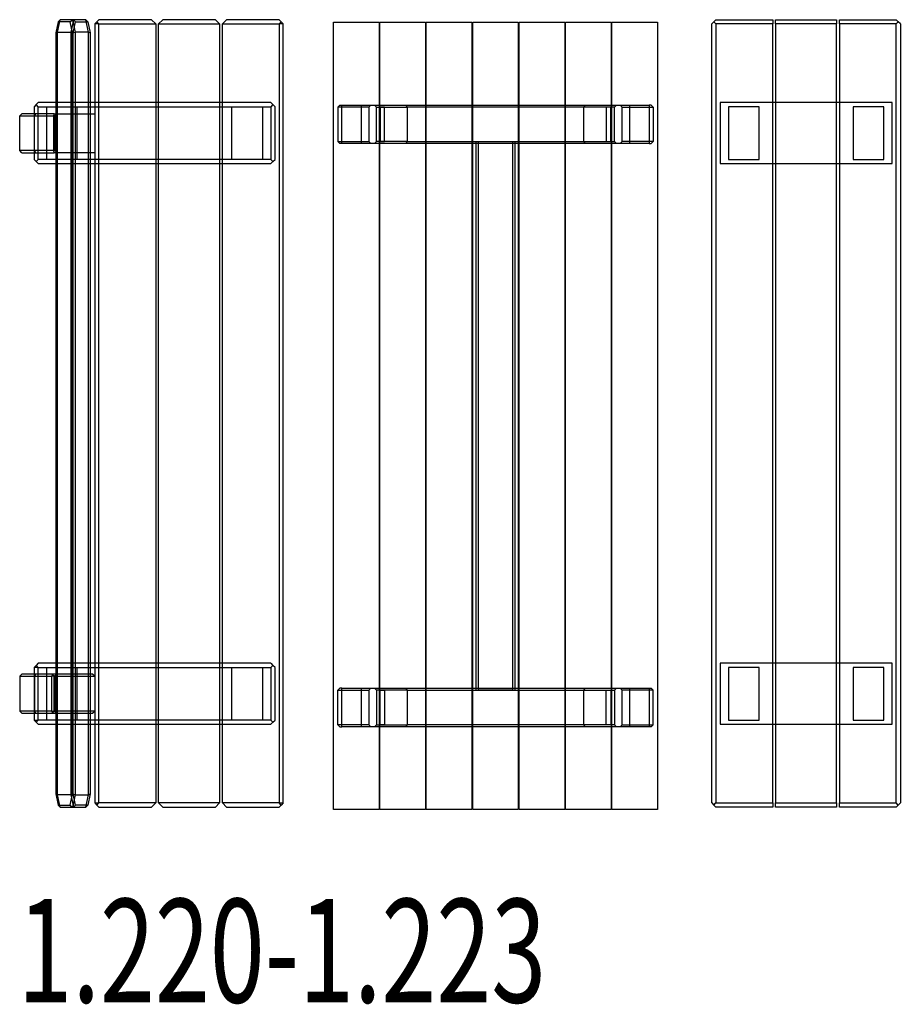
# Model space of a CAD drawing. Units: millimetres. Extents: x -0.06 to 2.06, y -2.17 to 0.21.
import ezdxf

# ---------------------------------------------------------------- set-up
doc = ezdxf.new("R2010")
doc.units = ezdxf.units.MM
doc.layers.add('SPIELGERÄTE', color=7, linetype='Continuous')
doc.layers.add('SPIELGERÄTE_TEXT', color=5, linetype='Continuous')
doc.styles.add('ISO', font='simplex.shx', dxfattribs={"width": 0.7})

# ---------------------------------------------------------------- blocks, each defined once
blk = doc.blocks.new('1.220-1.223')
at = {"layer": 'SPIELGERÄTE'}
for p, q in [((0.0876, 0.2219), (0.0819, 0.1948)), ((0.0858, 0.1969), (0.092, 0.2269)), ((0.0876, 0.2219), (0.092, 0.2269)), ((0.1168, 0.2219), (0.0876, 0.2219)), ((0.1243, 0.2269), (0.092, 0.2269)), ((0.1168, 0.2219), (0.1222, 0.2269)), ((0.1225, 0.1948), (0.1168, 0.2219)), ((0.1243, 0.2269), (0.1181, 0.1969)), ((0.1222, 0.2269), (0.1284, 0.1969)), ((0.124, 0.1948), (0.1296, 0.2219)), ((0.1544, 0.2269), (0.1243, 0.2269)), ((0.1296, 0.2219), (0.1243, 0.2269)), ((0.1296, 0.2219), (0.1589, 0.2219)), ((0.1589, 0.2219), (0.1544, 0.2269)), ((0.1607, 0.1969), (0.1544, 0.2269)), ((0.1589, 0.2219), (0.1645, 0.1948)), ((0.1758, 0.2169), (0.1808, 0.2219)), ((0.1758, 0.2169), (0.1758, -1.6631)), ((0.1858, 0.2169), (0.1758, 0.2169)), ((0.1808, 0.2219), (0.1858, 0.2269)), ((0.1858, 0.2169), (0.1808, 0.2219)), ((0.3128, 0.2269), (0.1858, 0.2269)), ((0.1858, -1.6631), (0.1858, 0.2169)), ((0.1858, 0.2169), (0.3228, 0.2169)), ((0.3128, 0.2269), (0.3228, 0.2169)), ((0.3228, 0.2169), (0.3228, -1.6631)), ((0.3298, 0.2169), (0.3398, 0.2269)), ((0.3298, 0.2169), (0.4768, 0.2169)), ((0.3298, -1.6631), (0.3298, 0.2169)), ((0.4668, 0.2269), (0.3398, 0.2269)), ((0.4668, 0.2269), (0.4768, 0.2169)), ((0.4768, 0.2169), (0.4768, -1.6631)), ((0.4838, 0.2169), (0.4938, 0.2269)), ((0.4838, -1.6631), (0.4838, 0.2169)), ((0.4838, 0.2169), (0.6208, 0.2169)), ((0.6208, 0.2269), (0.4938, 0.2269)), ((0.6258, 0.2219), (0.6208, 0.2269)), ((0.6208, 0.2169), (0.6258, 0.2219)), ((0.6208, 0.2169), (0.6208, -1.6631)), ((0.6308, 0.2169), (0.6208, 0.2169)), ((0.6258, 0.2219), (0.6308, 0.2169)), ((0.6308, -1.6631), (0.6308, 0.2169)), ((0.7518, 0.2208), (0.8618, 0.2208)), ((0.7518, -1.6792), (0.7518, 0.2208)), ((0.8618, 0.2208), (0.8618, -1.6792)), ((0.8638, 0.2208), (0.9738, 0.2208)), ((0.8638, -1.6792), (0.8638, 0.2208)), ((0.9738, 0.2208), (0.9738, -1.6792)), ((0.9758, 0.2208), (1.0858, 0.2208)), ((0.9758, -1.6792), (0.9758, 0.2208)), ((1.0858, 0.2208), (1.0858, -1.6792)), ((1.0878, 0.2208), (1.1978, 0.2208)), ((1.0878, -1.6792), (1.0878, 0.2208)), ((1.1978, 0.2208), (1.1978, -1.6792)), ((1.1998, 0.2208), (1.3098, 0.2208)), ((1.1998, -1.6792), (1.1998, 0.2208)), ((1.3098, 0.2208), (1.3098, -1.6792)), ((1.3118, 0.2208), (1.4218, 0.2208)), ((1.3118, -1.6792), (1.3118, 0.2208)), ((1.4218, 0.2208), (1.4218, -1.6792)), ((1.4238, 0.2208), (1.5338, 0.2208)), ((1.4238, -1.6792), (1.4238, 0.2208)), ((1.5338, 0.2208), (1.5338, -1.6792)), ((1.6698, 0.2219), (1.6648, 0.2169)), ((1.6648, -1.6631), (1.6648, 0.2169)), ((1.6698, 0.2219), (1.6748, 0.2269)), ((1.6748, 0.2169), (1.6698, 0.2219)), ((1.6748, 0.2269), (1.8118, 0.2269)), ((1.6748, 0.2169), (1.6748, -1.6631)), ((1.8118, 0.2169), (1.6748, 0.2169)), ((1.8118, 0.2269), (1.8118, 0.2169)), ((1.8118, -1.6631), (1.8118, 0.2169)), ((1.8188, 0.2269), (1.9658, 0.2269)), ((1.8188, 0.2169), (1.8188, 0.2269)), ((1.8188, 0.2169), (1.8188, -1.6631)), ((1.9658, 0.2169), (1.8188, 0.2169)), ((1.9658, 0.2269), (1.9658, 0.2169)), ((1.9658, -1.6631), (1.9658, 0.2169)), ((1.9728, 0.2169), (1.9728, 0.2269)), ((1.9728, 0.2269), (2.1098, 0.2269)), ((1.9728, 0.2169), (1.9728, -1.6631)), ((2.1098, 0.2169), (1.9728, 0.2169)), ((2.1148, 0.2219), (2.1098, 0.2269)), ((2.1098, 0.2169), (2.1148, 0.2219)), ((2.1098, -1.6631), (2.1098, 0.2169)), ((2.1198, 0.2169), (2.1148, 0.2219)), ((2.1198, 0.2169), (2.1198, -1.6631)), ((0.0819, 0.1948), (0.0858, 0.1969)), ((0.0819, 0.1948), (0.0819, -1.6411)), ((0.0858, -1.6431), (0.0858, 0.1969)), ((0.0858, 0.1969), (0.1181, 0.1969)), ((0.1181, 0.1969), (0.1181, -1.6431)), ((0.1181, 0.1969), (0.124, 0.1948)), ((0.1225, 0.1948), (0.1284, 0.1969)), ((0.1225, -1.6411), (0.1225, 0.1948)), ((0.124, -1.6411), (0.124, 0.1948)), ((0.1284, 0.1969), (0.1284, -1.6431)), ((0.1607, 0.1969), (0.1284, 0.1969)), ((0.1607, 0.1969), (0.1645, 0.1948)), ((0.1607, -1.6431), (0.1607, 0.1969)), ((0.1645, 0.1948), (0.1645, -1.6411)), ((0.0395, 0.0269), (0.0345, 0.0219)), ((0.0819, 0.0269), (0.0395, 0.0269)), ((0.1645, 0.0269), (0.0819, 0.0269)), ((0.1758, 0.0269), (0.1645, 0.0269)), ((0.3228, 0.0269), (0.1758, 0.0269)), ((0.3298, 0.0269), (0.3228, 0.0269)), ((0.4768, 0.0269), (0.3298, 0.0269)), ((0.4838, 0.0269), (0.4768, 0.0269)), ((0.6008, 0.0269), (0.4838, 0.0269)), ((0.6008, 0.0269), (0.6058, 0.0219)), ((1.6848, 0.0269), (1.6848, -0.1201)), ((1.8118, 0.0269), (1.6848, 0.0269)), ((1.8188, 0.0269), (1.8118, 0.0269)), ((1.9658, 0.0269), (1.8188, 0.0269)), ((1.9728, 0.0269), (1.9658, 0.0269)), ((2.0998, 0.0269), (1.9728, 0.0269)), ((2.0998, -0.1201), (2.0998, 0.0269)), ((-0.0053, -0.005), (0, 0)), ((0.0345, 0.0219), (0.0295, 0.0169)), ((0.0295, 0.0169), (0.0295, 0)), ((0.0395, 0.0169), (0.0345, 0.0219)), ((0.0395, 0), (0.0395, 0.0169)), ((0.0395, 0.0169), (0.0819, 0.0169)), ((0.0595, 0.0169), (0.0595, -0.1101)), ((0.0767, -0.005), (0.0778, 0)), ((0.0819, 0.0169), (0.1645, 0.0169)), ((0.1335, -0.1101), (0.1335, 0.0169)), ((0.1645, 0.0169), (0.1758, 0.0169)), ((0.1758, 0.0169), (0.3228, 0.0169)), ((0.3228, 0.0169), (0.3298, 0.0169)), ((0.3298, 0.0169), (0.4768, 0.0169)), ((0.4768, 0.0169), (0.4838, 0.0169)), ((0.4838, 0.0169), (0.6008, 0.0169)), ((0.5068, -0.1101), (0.5068, 0.0169)), ((0.5808, 0.0169), (0.5808, -0.1101)), ((0.6058, 0.0219), (0.6008, 0.0169)), ((0.6008, 0.0169), (0.6008, -0.1101)), ((0.6108, 0.0169), (0.6058, 0.0219)), ((0.6108, -0.1101), (0.6108, 0.0169)), ((0.7672, 0.0208), (0.7622, 0.0158)), ((0.7622, 0.0158), (0.7622, -0.0672)), ((0.837, 0.0158), (0.7622, 0.0158)), ((0.7672, 0.0208), (0.7718, 0.0208)), ((0.7718, -0.0722), (0.7718, 0.0208)), ((0.7718, 0.0208), (0.8618, 0.0208)), ((0.8183, 0.0208), (0.8183, -0.0722)), ((0.842, 0.0208), (0.837, 0.0158)), ((0.837, 0.0158), (0.837, -0.0672)), ((0.8559, 0.0158), (0.8508, 0.0208)), ((0.8559, 0.0158), (0.9307, 0.0158)), ((0.8559, -0.0672), (0.8559, 0.0158)), ((0.8618, 0.0208), (0.8638, 0.0208)), ((0.8638, 0.0208), (0.9738, 0.0208)), ((0.8754, 0.0158), (0.8642, 0.0158)), ((0.8642, 0.0158), (0.8642, -0.0672)), ((0.8754, -0.0672), (0.8754, 0.0158)), ((0.9307, 0.0158), (0.9256, 0.0208)), ((0.9307, -0.0672), (0.9307, 0.0158)), ((1.3549, 0.0158), (0.9307, 0.0158)), ((0.9738, 0.0208), (0.9758, 0.0208)), ((0.9758, 0.0208), (1.0858, 0.0208)), ((1.0858, 0.0208), (1.0878, 0.0208)), ((1.0878, 0.0208), (1.1978, 0.0208)), ((1.1978, 0.0208), (1.1998, 0.0208)), ((1.1998, 0.0208), (1.3098, 0.0208)), ((1.3098, 0.0208), (1.3118, 0.0208)), ((1.3118, 0.0208), (1.4218, 0.0208)), ((1.3599, 0.0208), (1.3549, 0.0158)), ((1.4297, 0.0158), (1.3549, 0.0158)), ((1.3549, 0.0158), (1.3549, -0.0672)), ((1.4213, 0.0158), (1.4101, 0.0158)), ((1.4101, 0.0158), (1.4101, -0.0672)), ((1.4213, -0.0672), (1.4213, 0.0158)), ((1.4218, 0.0208), (1.4238, 0.0208)), ((1.4238, 0.0208), (1.5138, 0.0208)), ((1.4297, 0.0158), (1.4347, 0.0208)), ((1.4297, -0.0672), (1.4297, 0.0158)), ((1.4486, 0.0158), (1.4435, 0.0208)), ((1.4486, 0.0158), (1.5233, 0.0158)), ((1.4486, -0.0672), (1.4486, 0.0158)), ((1.4673, -0.0722), (1.4673, 0.0208)), ((1.5183, 0.0208), (1.5138, 0.0208)), ((1.5138, 0.0208), (1.5138, -0.0722)), ((1.5183, 0.0208), (1.5233, 0.0158)), ((1.5233, 0.0158), (1.5233, -0.0672)), ((1.7048, 0.0169), (1.7048, -0.1101)), ((1.7788, 0.0169), (1.7048, 0.0169)), ((1.7788, -0.1101), (1.7788, 0.0169)), ((2.0798, 0.0169), (2.0058, 0.0169)), ((2.0058, 0.0169), (2.0058, -0.1101)), ((2.0798, -0.1101), (2.0798, 0.0169)), ((-0.0053, -0.089), (-0.0053, -0.005)), ((-0.0053, -0.005), (0.0308, -0.005)), ((0.0338, 0), (0, 0)), ((0.0295, 0), (0.0295, -0.094)), ((0.0308, -0.005), (0.0338, 0)), ((0.0308, -0.089), (0.0308, -0.005)), ((0.0308, -0.005), (0.0767, -0.005)), ((0.0778, 0), (0.0338, 0)), ((0.0395, -0.094), (0.0395, 0)), ((0.0767, -0.089), (0.0767, -0.005)), ((0.0797, -0.005), (0.0767, -0.005)), ((0.0778, 0), (0.0819, 0)), ((0.0848, 0), (0.0797, -0.005)), ((0.0797, -0.089), (0.0797, -0.005)), ((0.0819, 0), (0.1645, 0)), ((0.1645, 0), (0.1758, 0)), ((0.7622, -0.0672), (0.7672, -0.0722)), ((0.7622, -0.0672), (0.837, -0.0672)), ((0.837, -0.0672), (0.842, -0.0722)), ((0.8508, -0.0722), (0.8559, -0.0672)), ((0.9307, -0.0672), (0.8559, -0.0672)), ((0.8642, -0.0672), (0.8754, -0.0672)), ((0.9256, -0.0722), (0.9307, -0.0672)), ((0.9307, -0.0672), (1.3549, -0.0672)), ((1.0963, -1.3912), (1.0963, -0.0672)), ((1.1013, -0.0672), (1.1843, -0.0672)), ((1.1013, -0.0672), (1.1013, -1.3912)), ((1.1843, -1.3912), (1.1843, -0.0672)), ((1.1893, -0.0672), (1.1893, -1.3912)), ((1.3549, -0.0672), (1.4297, -0.0672)), ((1.3549, -0.0672), (1.3599, -0.0722)), ((1.4101, -0.0672), (1.4213, -0.0672)), ((1.4347, -0.0722), (1.4297, -0.0672)), ((1.4435, -0.0722), (1.4486, -0.0672)), ((1.5233, -0.0672), (1.4486, -0.0672)), ((1.5233, -0.0672), (1.5183, -0.0722)), ((0.0308, -0.089), (-0.0053, -0.089)), ((0, -0.094), (-0.0053, -0.089)), ((0, -0.094), (0.0338, -0.094)), ((0.0295, -0.094), (0.0295, -0.1101)), ((0.0767, -0.089), (0.0308, -0.089)), ((0.0338, -0.094), (0.0308, -0.089)), ((0.0338, -0.094), (0.0778, -0.094)), ((0.0395, -0.1101), (0.0395, -0.094)), ((0.0778, -0.094), (0.0767, -0.089)), ((0.0767, -0.089), (0.0797, -0.089)), ((0.0819, -0.094), (0.0778, -0.094)), ((0.0797, -0.089), (0.0848, -0.094)), ((0.1645, -0.094), (0.0819, -0.094)), ((0.1758, -0.094), (0.1645, -0.094)), ((0.7718, -0.0722), (0.7672, -0.0722)), ((0.8618, -0.0722), (0.7718, -0.0722)), ((0.8638, -0.0722), (0.8618, -0.0722)), ((0.9738, -0.0722), (0.8638, -0.0722)), ((0.9758, -0.0722), (0.9738, -0.0722)), ((1.0858, -0.0722), (0.9758, -0.0722)), ((1.0878, -0.0722), (1.0858, -0.0722)), ((1.1978, -0.0722), (1.0878, -0.0722)), ((1.1998, -0.0722), (1.1978, -0.0722)), ((1.3098, -0.0722), (1.1998, -0.0722)), ((1.3118, -0.0722), (1.3098, -0.0722)), ((1.4218, -0.0722), (1.3118, -0.0722)), ((1.4238, -0.0722), (1.4218, -0.0722)), ((1.5138, -0.0722), (1.4238, -0.0722)), ((1.5138, -0.0722), (1.5183, -0.0722)), ((0.0295, -0.1101), (0.0345, -0.1151)), ((0.0345, -0.1151), (0.0395, -0.1101)), ((0.0345, -0.1151), (0.0395, -0.1201)), ((0.0819, -0.1101), (0.0395, -0.1101)), ((0.1645, -0.1101), (0.0819, -0.1101)), ((0.1758, -0.1101), (0.1645, -0.1101)), ((0.3228, -0.1101), (0.1758, -0.1101)), ((0.3298, -0.1101), (0.3228, -0.1101)), ((0.4768, -0.1101), (0.3298, -0.1101)), ((0.4838, -0.1101), (0.4768, -0.1101)), ((0.6008, -0.1101), (0.4838, -0.1101)), ((0.6008, -0.1101), (0.6058, -0.1151)), ((0.6058, -0.1151), (0.6008, -0.1201)), ((0.6058, -0.1151), (0.6108, -0.1101)), ((1.7048, -0.1101), (1.7788, -0.1101)), ((2.0058, -0.1101), (2.0798, -0.1101)), ((0.0395, -0.1201), (0.0819, -0.1201)), ((0.0819, -0.1201), (0.1645, -0.1201)), ((0.1645, -0.1201), (0.1758, -0.1201)), ((0.1758, -0.1201), (0.3228, -0.1201)), ((0.3228, -0.1201), (0.3298, -0.1201)), ((0.3298, -0.1201), (0.4768, -0.1201)), ((0.4768, -0.1201), (0.4838, -0.1201)), ((0.4838, -0.1201), (0.6008, -0.1201)), ((1.6848, -0.1201), (1.8118, -0.1201)), ((1.8118, -0.1201), (1.8188, -0.1201)), ((1.8188, -0.1201), (1.9658, -0.1201)), ((1.9658, -0.1201), (1.9728, -0.1201)), ((1.9728, -0.1201), (2.0998, -0.1201)), ((0.0395, -1.3261), (0.0345, -1.3311)), ((0.0819, -1.3261), (0.0395, -1.3261)), ((0.1645, -1.3261), (0.0819, -1.3261)), ((0.1758, -1.3261), (0.1645, -1.3261)), ((0.3228, -1.3261), (0.1758, -1.3261)), ((0.3298, -1.3261), (0.3228, -1.3261)), ((0.4768, -1.3261), (0.3298, -1.3261)), ((0.4838, -1.3261), (0.4768, -1.3261)), ((0.6008, -1.3261), (0.4838, -1.3261)), ((0.6008, -1.3261), (0.6058, -1.3311)), ((1.6848, -1.3261), (1.6848, -1.4731)), ((1.8118, -1.3261), (1.6848, -1.3261)), ((1.8188, -1.3261), (1.8118, -1.3261)), ((1.9658, -1.3261), (1.8188, -1.3261)), ((1.9728, -1.3261), (1.9658, -1.3261)), ((2.0998, -1.3261), (1.9728, -1.3261)), ((2.0998, -1.4731), (2.0998, -1.3261)), ((-0.0053, -1.3573), (0, -1.3523)), ((0.0338, -1.3523), (0, -1.3523)), ((0.0345, -1.3311), (0.0295, -1.3361)), ((0.0295, -1.3361), (0.0295, -1.3523)), ((0.0395, -1.3361), (0.0295, -1.3361)), ((0.0295, -1.3523), (0.0295, -1.4463)), ((0.0308, -1.3573), (0.0338, -1.3523)), ((0.0729, -1.3523), (0.0338, -1.3523)), ((0.0395, -1.3361), (0.0345, -1.3311)), ((0.0395, -1.3523), (0.0395, -1.3361)), ((0.0395, -1.3361), (0.0819, -1.3361)), ((0.0395, -1.4463), (0.0395, -1.3523)), ((0.0595, -1.3361), (0.0595, -1.4631)), ((0.0819, -1.3523), (0.0729, -1.3523)), ((0.0748, -1.3548), (0.0729, -1.3523)), ((0.0848, -1.3523), (0.0797, -1.3573)), ((0.0819, -1.3361), (0.1645, -1.3361)), ((0.1645, -1.3523), (0.0819, -1.3523)), ((0.1335, -1.4631), (0.1335, -1.3361)), ((0.1645, -1.3361), (0.1758, -1.3361)), ((0.1707, -1.3523), (0.1645, -1.3523)), ((0.1758, -1.3573), (0.1707, -1.3523)), ((0.1758, -1.3361), (0.3228, -1.3361)), ((0.3228, -1.3361), (0.3298, -1.3361)), ((0.3298, -1.3361), (0.4768, -1.3361)), ((0.4768, -1.3361), (0.4838, -1.3361)), ((0.4838, -1.3361), (0.6008, -1.3361)), ((0.5068, -1.4631), (0.5068, -1.3361)), ((0.5808, -1.3361), (0.5808, -1.4631)), ((0.6058, -1.3311), (0.6008, -1.3361)), ((0.6008, -1.3361), (0.6008, -1.4631)), ((0.6108, -1.3361), (0.6058, -1.3311)), ((0.6108, -1.4631), (0.6108, -1.3361)), ((1.7048, -1.3361), (1.7048, -1.4631)), ((1.7788, -1.3361), (1.7048, -1.3361)), ((1.7788, -1.4631), (1.7788, -1.3361)), ((2.0058, -1.3361), (2.0058, -1.4631)), ((2.0798, -1.3361), (2.0058, -1.3361)), ((2.0798, -1.4631), (2.0798, -1.3361)), ((-0.0053, -1.3573), (0.0308, -1.3573)), ((-0.0053, -1.3573), (-0.0053, -1.4413)), ((0.0308, -1.3573), (0.0718, -1.3573)), ((0.0308, -1.3573), (0.0308, -1.4413)), ((0.0718, -1.3573), (0.0748, -1.3548)), ((0.0718, -1.3573), (0.0718, -1.4413)), ((0.0778, -1.3573), (0.0718, -1.3573)), ((0.0778, -1.3573), (0.0748, -1.3548)), ((0.0778, -1.3573), (0.0819, -1.3573)), ((0.0778, -1.4413), (0.0778, -1.3573)), ((0.0797, -1.3573), (0.0797, -1.4413)), ((0.0819, -1.3573), (0.1645, -1.3573)), ((0.1645, -1.3573), (0.1758, -1.3573)), ((0.7622, -1.3912), (0.7672, -1.3862)), ((0.7622, -1.3912), (0.837, -1.3912)), ((0.7622, -1.4742), (0.7622, -1.3912)), ((0.7718, -1.3862), (0.7672, -1.3862)), ((0.7718, -1.4792), (0.7718, -1.3862)), ((0.7718, -1.3862), (0.8618, -1.3862)), ((0.8183, -1.3862), (0.8183, -1.4792)), ((0.842, -1.3862), (0.837, -1.3912)), ((0.837, -1.3912), (0.837, -1.4742)), ((0.8508, -1.3862), (0.8559, -1.3912)), ((0.9307, -1.3912), (0.8559, -1.3912)), ((0.8559, -1.3912), (0.8559, -1.4742)), ((0.8618, -1.3862), (0.8638, -1.3862)), ((0.8638, -1.3862), (0.9738, -1.3862)), ((0.8642, -1.3912), (0.8754, -1.3912)), ((0.8642, -1.4742), (0.8642, -1.3912)), ((0.8754, -1.3912), (0.8754, -1.4742)), ((0.9307, -1.3912), (0.9256, -1.3862)), ((0.9307, -1.3912), (1.3549, -1.3912)), ((0.9307, -1.4742), (0.9307, -1.3912)), ((0.9738, -1.3862), (0.9758, -1.3862)), ((0.9758, -1.3862), (1.0858, -1.3862)), ((1.0858, -1.3862), (1.0878, -1.3862)), ((1.0878, -1.3862), (1.1978, -1.3862)), ((1.1843, -1.3912), (1.1013, -1.3912)), ((1.1978, -1.3862), (1.1998, -1.3862)), ((1.1998, -1.3862), (1.3098, -1.3862)), ((1.3098, -1.3862), (1.3118, -1.3862)), ((1.3118, -1.3862), (1.4218, -1.3862)), ((1.3599, -1.3862), (1.3549, -1.3912)), ((1.3549, -1.3912), (1.4297, -1.3912)), ((1.3549, -1.3912), (1.3549, -1.4742)), ((1.4101, -1.3912), (1.4213, -1.3912)), ((1.4101, -1.4742), (1.4101, -1.3912)), ((1.4213, -1.3912), (1.4213, -1.4742)), ((1.4218, -1.3862), (1.4238, -1.3862)), ((1.4238, -1.3862), (1.5138, -1.3862)), ((1.4347, -1.3862), (1.4297, -1.3912)), ((1.4297, -1.3912), (1.4297, -1.4742)), ((1.4486, -1.3912), (1.4435, -1.3862)), ((1.5233, -1.3912), (1.4486, -1.3912)), ((1.4486, -1.4742), (1.4486, -1.3912)), ((1.4673, -1.4792), (1.4673, -1.3862)), ((1.5138, -1.3862), (1.5183, -1.3862)), ((1.5138, -1.3862), (1.5138, -1.4792)), ((1.5233, -1.3912), (1.5183, -1.3862)), ((1.5233, -1.4742), (1.5233, -1.3912)), ((0.0308, -1.4413), (-0.0053, -1.4413)), ((0, -1.4463), (-0.0053, -1.4413)), ((0, -1.4463), (0.0338, -1.4463)), ((0.0295, -1.4463), (0.0295, -1.4631)), ((0.0718, -1.4413), (0.0308, -1.4413)), ((0.0338, -1.4463), (0.0308, -1.4413)), ((0.0338, -1.4463), (0.0729, -1.4463)), ((0.0395, -1.4631), (0.0395, -1.4463)), ((0.0748, -1.4438), (0.0718, -1.4413)), ((0.0718, -1.4413), (0.0778, -1.4413)), ((0.0729, -1.4463), (0.0748, -1.4438)), ((0.0729, -1.4463), (0.0819, -1.4463)), ((0.0748, -1.4438), (0.0778, -1.4413)), ((0.0819, -1.4413), (0.0778, -1.4413)), ((0.0797, -1.4413), (0.0848, -1.4463)), ((0.1645, -1.4413), (0.0819, -1.4413)), ((0.0819, -1.4463), (0.1645, -1.4463)), ((0.1758, -1.4413), (0.1645, -1.4413)), ((0.1645, -1.4463), (0.1707, -1.4463)), ((0.1707, -1.4463), (0.1758, -1.4413)), ((0.0295, -1.4631), (0.0345, -1.4681)), ((0.0295, -1.4631), (0.0395, -1.4631)), ((0.0345, -1.4681), (0.0395, -1.4631)), ((0.0345, -1.4681), (0.0395, -1.4731)), ((0.0819, -1.4631), (0.0395, -1.4631)), ((0.1645, -1.4631), (0.0819, -1.4631)), ((0.1758, -1.4631), (0.1645, -1.4631)), ((0.3228, -1.4631), (0.1758, -1.4631)), ((0.3298, -1.4631), (0.3228, -1.4631)), ((0.4768, -1.4631), (0.3298, -1.4631)), ((0.4838, -1.4631), (0.4768, -1.4631)), ((0.6008, -1.4631), (0.4838, -1.4631)), ((0.6008, -1.4631), (0.6058, -1.4681)), ((0.6058, -1.4681), (0.6008, -1.4731)), ((0.6058, -1.4681), (0.6108, -1.4631)), ((1.7048, -1.4631), (1.7788, -1.4631)), ((2.0058, -1.4631), (2.0798, -1.4631)), ((0.0395, -1.4731), (0.0819, -1.4731)), ((0.0819, -1.4731), (0.1645, -1.4731)), ((0.1645, -1.4731), (0.1758, -1.4731)), ((0.1758, -1.4731), (0.3228, -1.4731)), ((0.3228, -1.4731), (0.3298, -1.4731)), ((0.3298, -1.4731), (0.4768, -1.4731)), ((0.4768, -1.4731), (0.4838, -1.4731)), ((0.4838, -1.4731), (0.6008, -1.4731)), ((0.7672, -1.4792), (0.7622, -1.4742)), ((0.837, -1.4742), (0.7622, -1.4742)), ((0.7672, -1.4792), (0.7718, -1.4792)), ((0.8618, -1.4792), (0.7718, -1.4792)), ((0.837, -1.4742), (0.842, -1.4792)), ((0.8559, -1.4742), (0.8508, -1.4792)), ((0.8559, -1.4742), (0.9307, -1.4742)), ((0.8638, -1.4792), (0.8618, -1.4792)), ((0.9738, -1.4792), (0.8638, -1.4792)), ((0.8754, -1.4742), (0.8642, -1.4742)), ((0.9256, -1.4792), (0.9307, -1.4742)), ((1.3549, -1.4742), (0.9307, -1.4742)), ((0.9758, -1.4792), (0.9738, -1.4792)), ((1.0858, -1.4792), (0.9758, -1.4792)), ((1.0878, -1.4792), (1.0858, -1.4792)), ((1.1978, -1.4792), (1.0878, -1.4792)), ((1.1998, -1.4792), (1.1978, -1.4792)), ((1.3098, -1.4792), (1.1998, -1.4792)), ((1.3118, -1.4792), (1.3098, -1.4792)), ((1.4218, -1.4792), (1.3118, -1.4792)), ((1.4297, -1.4742), (1.3549, -1.4742)), ((1.3549, -1.4742), (1.3599, -1.4792)), ((1.4213, -1.4742), (1.4101, -1.4742)), ((1.4238, -1.4792), (1.4218, -1.4792)), ((1.5138, -1.4792), (1.4238, -1.4792)), ((1.4297, -1.4742), (1.4347, -1.4792)), ((1.4435, -1.4792), (1.4486, -1.4742)), ((1.4486, -1.4742), (1.5233, -1.4742)), ((1.5183, -1.4792), (1.5138, -1.4792)), ((1.5183, -1.4792), (1.5233, -1.4742)), ((1.6848, -1.4731), (1.8118, -1.4731)), ((1.8118, -1.4731), (1.8188, -1.4731)), ((1.8188, -1.4731), (1.9658, -1.4731)), ((1.9658, -1.4731), (1.9728, -1.4731)), ((1.9728, -1.4731), (2.0998, -1.4731)), ((0.0819, -1.6411), (0.0876, -1.6681)), ((0.0858, -1.6431), (0.0819, -1.6411)), ((0.092, -1.6731), (0.0858, -1.6431)), ((0.1181, -1.6431), (0.0858, -1.6431)), ((0.1168, -1.6681), (0.1225, -1.6411)), ((0.124, -1.6411), (0.1181, -1.6431)), ((0.1181, -1.6431), (0.1243, -1.6731)), ((0.1284, -1.6431), (0.1222, -1.6731)), ((0.1225, -1.6411), (0.1284, -1.6431)), ((0.1296, -1.6681), (0.124, -1.6411)), ((0.1284, -1.6431), (0.1607, -1.6431)), ((0.1544, -1.6731), (0.1607, -1.6431)), ((0.1645, -1.6411), (0.1589, -1.6681)), ((0.1607, -1.6431), (0.1645, -1.6411)), ((0.0876, -1.6681), (0.092, -1.6731)), ((0.0876, -1.6681), (0.1168, -1.6681)), ((0.092, -1.6731), (0.1243, -1.6731)), ((0.1168, -1.6681), (0.1222, -1.6731)), ((0.1296, -1.6681), (0.1243, -1.6731)), ((0.1243, -1.6731), (0.1544, -1.6731)), ((0.1589, -1.6681), (0.1296, -1.6681)), ((0.1589, -1.6681), (0.1544, -1.6731)), ((0.1758, -1.6631), (0.1808, -1.6681)), ((0.1758, -1.6631), (0.1858, -1.6631)), ((0.1808, -1.6681), (0.1858, -1.6631)), ((0.1858, -1.6731), (0.1808, -1.6681)), ((0.3228, -1.6631), (0.1858, -1.6631)), ((0.1858, -1.6731), (0.3128, -1.6731)), ((0.3228, -1.6631), (0.3128, -1.6731)), ((0.4768, -1.6631), (0.3298, -1.6631)), ((0.3398, -1.6731), (0.3298, -1.6631)), ((0.3398, -1.6731), (0.4668, -1.6731)), ((0.4768, -1.6631), (0.4668, -1.6731)), ((0.6208, -1.6631), (0.4838, -1.6631)), ((0.4938, -1.6731), (0.4838, -1.6631)), ((0.4938, -1.6731), (0.6208, -1.6731)), ((0.6258, -1.6681), (0.6208, -1.6631)), ((0.6208, -1.6631), (0.6308, -1.6631)), ((0.6208, -1.6731), (0.6258, -1.6681)), ((0.6308, -1.6631), (0.6258, -1.6681)), ((0.8618, -1.6792), (0.7518, -1.6792)), ((0.9738, -1.6792), (0.8638, -1.6792)), ((1.0858, -1.6792), (0.9758, -1.6792)), ((1.1978, -1.6792), (1.0878, -1.6792)), ((1.3098, -1.6792), (1.1998, -1.6792)), ((1.4218, -1.6792), (1.3118, -1.6792)), ((1.5338, -1.6792), (1.4238, -1.6792)), ((1.6648, -1.6631), (1.6698, -1.6681)), ((1.6698, -1.6681), (1.6748, -1.6631)), ((1.6748, -1.6731), (1.6698, -1.6681)), ((1.6748, -1.6631), (1.8118, -1.6631)), ((1.8118, -1.6731), (1.6748, -1.6731)), ((1.8118, -1.6631), (1.8118, -1.6731)), ((1.8188, -1.6631), (1.9658, -1.6631)), ((1.8188, -1.6731), (1.8188, -1.6631)), ((1.9658, -1.6731), (1.8188, -1.6731)), ((1.9658, -1.6631), (1.9658, -1.6731)), ((1.9728, -1.6731), (1.9728, -1.6631)), ((1.9728, -1.6631), (2.1098, -1.6631)), ((2.1098, -1.6731), (1.9728, -1.6731)), ((2.1148, -1.6681), (2.1098, -1.6631)), ((2.1098, -1.6731), (2.1148, -1.6681)), ((2.1198, -1.6631), (2.1148, -1.6681))]:
    blk.add_line(p, q, dxfattribs=at)
at = {"layer": 'SPIELGERÄTE_TEXT', "style": 'ISO', "width": 0.7}
blk.add_text('1.220-1.223', height=0.25, dxfattribs=at).set_placement((-0.0104, -2.1445))

msp = doc.modelspace()

# ---------------------------------------------------------------- block references
msp.add_blockref('1.220-1.223', (-0.0595, -0.0169))

doc.saveas('drawing.dxf')
